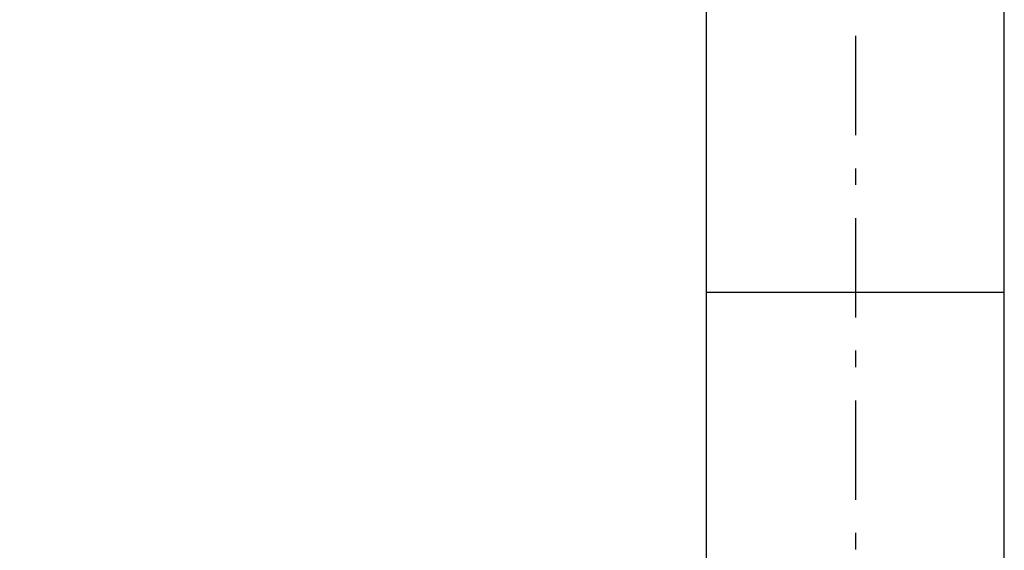
# Model space of a CAD drawing. Extents: x 1493 to 2090, y 223 to 660.
# Drawn here: x 1553 to 1612, y 596 to 628 of the extents above; entities that cross this region are included whole.
import ezdxf

# ---------------------------------------------------------------- set-up
doc = ezdxf.new("R2010")
doc.units = 0
doc.header["$LTSCALE"] = 2
doc.header["$MEASUREMENT"] = 0
doc.linetypes.add('ASSI1', pattern=[5.5, 3, -1, 0.5, -1])
doc.layers.get('DEFPOINTS').update_dxf_attribs({"linetype": 'CONTINUOUS'})
doc.layers.add('OGGETTO', color=7, linetype='CONTINUOUS', lineweight=25)
doc.styles.add('ISO', font='tahoma.ttf')
doc.dimstyles.new('PAFFONI', dxfattribs={"dimtxt": 12, "dimasz": 4, "dimexe": 1, "dimexo": 1.5, "dimgap": 1.5, "dimtad": 1, "dimdec": 0, "dimtxsty": 'ISO', "dimcen": 2.5, "dimclrd": 7, "dimclre": 7, "dimclrt": 7, "dimadec": 0, "dimazin": 0, "dimtfac": 1, "dimtdec": 0, "dimtmove": 0, "dimatfit": 3, "dimfxl": 1, "dimlwd": 13, "dimarcsym": 0})

# ---------------------------------------------------------------- blocks, each defined once
blk = doc.blocks.new('*D54')
at = {"layer": 'DEFPOINTS', "color": 0, "transparency": 16777216}
for p in [(1510.912, 646.765), (1594.231, 646.765), (1532.731, 468.553)]:
    blk.add_point(p, dxfattribs=at)
at = {"layer": 'OGGETTO', "color": 7, "lineweight": -2, "transparency": 16777216}
for p, q in [((1592.731, 646.765), (1509.912, 646.765)), ((1531.231, 468.553), (1509.912, 468.553))]:
    blk.add_line(p, q, dxfattribs=at)
at = {"layer": 'OGGETTO', "color": 7, "lineweight": 13, "transparency": 16777216}
blk.add_line((1510.912, 472.553), (1510.912, 642.765), dxfattribs=at)
at = {"layer": 'OGGETTO', "color": 7, "transparency": 16777216}
for points in [[(1510.245, 642.765), (1511.579, 642.765), (1510.912, 646.765)], [(1510.245, 472.553), (1511.579, 472.553), (1510.912, 468.553)]]:
    blk.add_solid(points, dxfattribs=at)
at = {"layer": 'OGGETTO', "color": 7, "transparency": 16777216, "insert": (1493.412, 557.659), "char_height": 12, "attachment_point": 2, "rotation": 90, "line_spacing_factor": 0.9, "style": 'ISO'}
blk.add_mtext('178', dxfattribs=at)

msp = doc.modelspace()

# ---------------------------------------------------------------- linework, layer by layer
at = {"layer": 'OGGETTO', "linetype": 'ASSI1'}
msp.add_line((1603.231, 659.754), (1603.231, 414.702), dxfattribs=at)
at = {"layer": 'OGGETTO'}
for p, q in [((1594.231, 468.553), (1594.231, 643.553)), ((1612.231, 468.553), (1612.231, 643.553)), ((1594.231, 611.284), (1612.231, 611.284))]:
    msp.add_line(p, q, dxfattribs=at)

# ---------------------------------------------------------------- dimensions: what is measured, and where the dimension line sits
dim = msp.add_linear_dim(base=(1510.912, 646.765), p1=(1532.731, 468.553), p2=(1594.231, 646.765), angle=90, dimstyle='PAFFONI', dxfattribs=at)
dim.commit()
dim.dimension.update_dxf_attribs({"geometry": '*D54', "text_midpoint": (1510.912, 557.659), "dimtype": 160})

doc.saveas('drawing.dxf')
